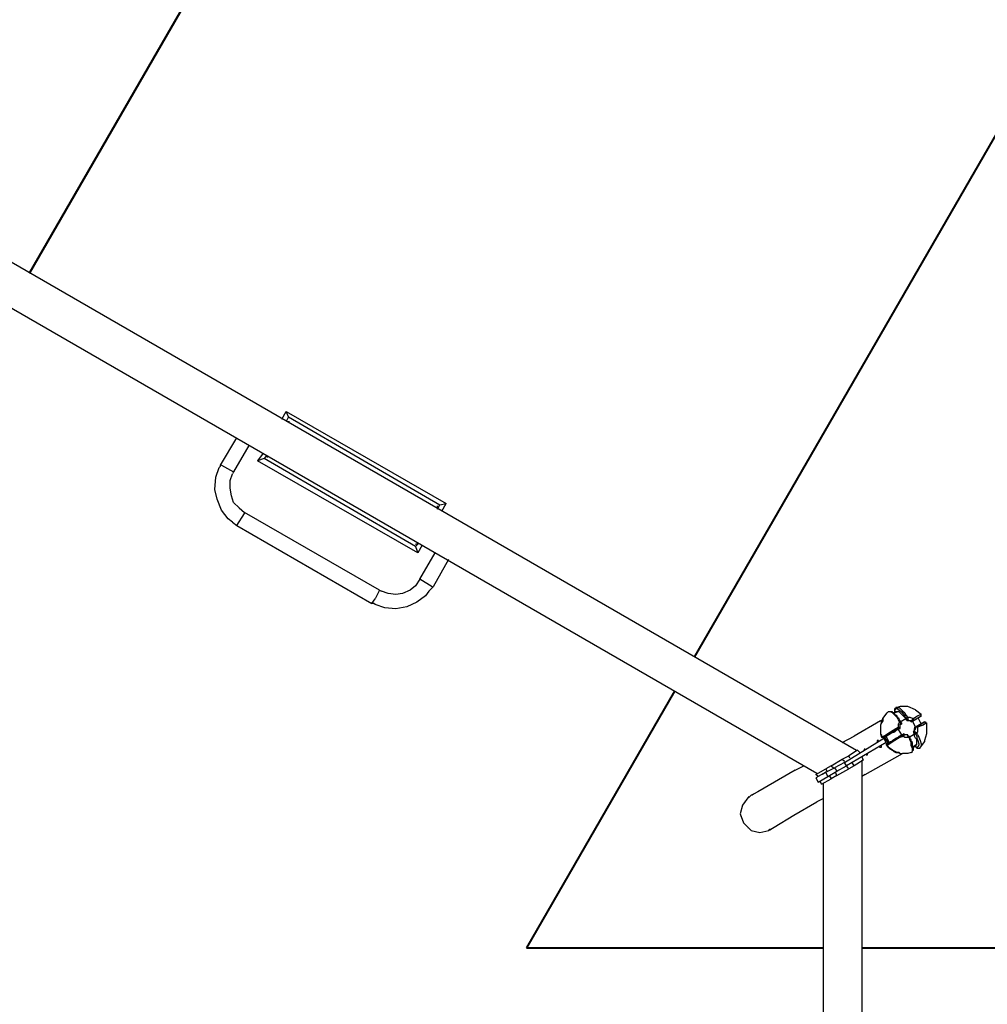
# Model space of a CAD drawing. Units: inches. Extents: x 231 to 368, y 98 to 294.
# Drawn here: x 298 to 320, y 187 to 209 of the extents above; entities that cross this region are included whole.
import ezdxf

# ---------------------------------------------------------------- set-up
doc = ezdxf.new("R2010")
doc.units = ezdxf.units.IN
doc.header["$MEASUREMENT"] = 0
doc.layers.add('Ebene 1', color=7, linetype='Continuous')

# ---------------------------------------------------------------- blocks, each defined once
blk = doc.blocks.new('block 9')
at = {"layer": 'Ebene 1', "color": 179, "lineweight": 40, "true_color": 0x1a171b}
for points in [[(298.078, 203.233), (317.228, 236.408)], [(332.378, 227.658), (313.228, 194.483)], [(312.778, 193.708), (309.403, 187.858)], [(309.403, 187.858), (316.178, 187.858)], [(317.053, 187.858), (355.353, 187.858)]]:
    blk.add_lwpolyline(points, dxfattribs=at)
blk = doc.blocks.new('block 8')
at = {"layer": 'Ebene 1'}
blk.add_blockref('block 9', (0, 0), dxfattribs=at)

msp = doc.modelspace()

# ---------------------------------------------------------------- linework, layer by layer
at = {"layer": 'Ebene 1', "color": 179, "lineweight": 25, "true_color": 0x1a171b}
for points in [[(294.378, 205.384), (316.928, 192.358)], [(316.028, 191.833), (294.378, 204.333)], [(303.828, 199.909), (303.928, 200.084)], [(303.978, 199.958), (303.928, 200.084)], [(303.928, 200.083), (307.578, 197.983)], [(303.978, 199.958), (303.928, 199.858)], [(303.953, 199.858), (304.003, 199.858)], [(303.978, 199.958), (307.428, 197.958)], [(302.428, 198.858), (302.803, 199.483)], [(303.078, 199.308), (302.728, 198.708)], [(303.403, 199.133), (303.278, 198.958)], [(303.428, 199.008), (303.278, 198.958)], [(306.928, 196.858), (303.278, 198.958)], [(303.478, 199.083), (303.428, 199.008)], [(306.878, 197.008), (303.428, 199.008)], [(303.503, 199.034), (303.503, 199.083)], [(302.328, 198.583), (302.403, 198.808)], [(302.403, 198.808), (302.428, 198.833)], [(302.453, 198.858), (302.428, 198.858)], [(302.428, 198.833), (302.428, 198.858)], [(302.453, 198.858), (302.728, 198.708)], [(302.653, 198.508), (302.703, 198.658)], [(302.728, 198.708), (302.703, 198.658)], [(302.303, 198.308), (302.328, 198.583)], [(302.653, 198.333), (302.653, 198.508)], [(302.353, 198.083), (302.303, 198.308)], [(302.678, 198.158), (302.653, 198.333)], [(302.453, 197.833), (302.353, 198.083)], [(302.728, 198.008), (302.678, 198.158)], [(302.853, 197.884), (302.728, 198.008)], [(302.603, 197.633), (302.453, 197.833)], [(302.853, 197.884), (302.978, 197.783)], [(302.978, 197.758), (302.978, 197.783)], [(306.053, 196.008), (302.978, 197.783)], [(307.378, 197.858), (307.428, 197.958)], [(307.378, 197.858), (307.378, 197.933)], [(307.428, 197.958), (307.578, 197.983)], [(307.478, 197.808), (307.578, 197.983)], [(302.703, 197.558), (302.603, 197.633)], [(302.703, 197.558), (302.803, 197.483)], [(302.803, 197.483), (302.978, 197.758)], [(302.803, 197.483), (302.803, 197.483)], [(302.803, 197.483), (305.878, 195.708)], [(306.878, 197.058), (306.953, 197.083)], [(306.953, 197.083), (306.878, 197.008)], [(306.878, 197.008), (306.928, 196.858)], [(307.028, 197.033), (306.928, 196.858)], [(306.978, 196.258), (307.328, 196.858)], [(307.628, 196.708), (307.278, 196.083)], [(306.978, 196.258), (306.878, 196.109)], [(307.253, 196.083), (306.978, 196.258)], [(306.053, 196.008), (305.953, 195.808)], [(306.053, 196.008), (306.103, 195.983)], [(306.253, 195.933), (306.103, 195.983)], [(306.753, 196.008), (306.578, 195.934)], [(306.878, 196.108), (306.753, 196.008)], [(307.178, 195.983), (307.103, 195.883)], [(307.178, 195.983), (307.278, 196.083)], [(307.253, 196.083), (307.278, 196.083)], [(305.878, 195.708), (305.953, 195.808)], [(306.428, 195.908), (306.253, 195.934)], [(306.578, 195.933), (306.428, 195.908)], [(307.103, 195.883), (306.903, 195.733)], [(305.878, 195.708), (305.878, 195.708)], [(305.928, 195.708), (305.878, 195.708)], [(305.953, 195.683), (305.928, 195.708)], [(306.178, 195.608), (305.953, 195.683)], [(306.428, 195.583), (306.178, 195.608)], [(306.678, 195.633), (306.428, 195.583)], [(306.903, 195.733), (306.678, 195.633)], [(317.828, 193.308), (317.803, 193.284)], [(317.828, 193.308), (317.803, 193.308)], [(317.803, 193.308), (317.803, 193.308)], [(317.803, 193.283), (317.803, 193.308)], [(317.803, 193.308), (317.803, 193.308)], [(317.803, 193.308), (317.803, 193.308)], [(317.803, 193.308), (317.803, 193.308)], [(317.803, 193.308), (317.803, 193.308)], [(317.803, 193.308), (317.803, 193.308)], [(317.803, 193.308), (317.803, 193.308)], [(317.803, 193.308), (317.803, 193.308), (317.803, 193.284)], [(317.803, 193.258), (317.803, 193.284)], [(317.803, 193.283), (317.803, 193.284)], [(317.803, 193.258), (317.803, 193.284)], [(317.803, 193.283), (317.803, 193.284)], [(317.803, 193.283), (317.803, 193.284)], [(317.853, 193.333), (317.828, 193.333)], [(317.828, 193.333), (317.828, 193.333)], [(317.828, 193.333), (317.828, 193.333)], [(317.828, 193.333), (317.828, 193.333)], [(317.828, 193.333), (317.828, 193.333)], [(317.828, 193.333), (317.828, 193.333)], [(317.828, 193.333), (317.828, 193.333)], [(317.828, 193.333), (317.828, 193.308)], [(317.828, 193.308), (317.853, 193.308)], [(317.928, 193.358), (317.853, 193.333)], [(317.853, 193.333), (317.853, 193.333)], [(317.853, 193.333), (317.878, 193.333)], [(317.853, 193.333), (317.853, 193.333)], [(317.853, 193.333), (317.853, 193.333)], [(317.853, 193.308), (317.878, 193.284)], [(317.878, 193.333), (317.903, 193.333)], [(317.878, 193.283), (317.903, 193.284)], [(317.903, 193.333), (317.928, 193.308)], [(317.903, 193.283), (317.953, 193.233)], [(318.053, 193.358), (317.928, 193.358)], [(317.928, 193.308), (317.978, 193.258)], [(318.103, 193.358), (318.053, 193.358)], [(318.278, 193.283), (318.103, 193.358)], [(318.278, 193.283), (318.403, 193.183)], [(317.528, 193.083), (317.528, 193.034), (317.503, 192.983), (317.478, 192.933), (317.478, 192.883)], [(317.478, 193.033), (317.528, 193.058)], [(317.503, 193.008), (317.528, 193.083)], [(317.528, 193.083), (317.628, 193.209)], [(317.528, 193.058), (317.528, 193.083)], [(317.528, 193.058), (317.528, 193.083)], [(317.528, 193.058), (317.528, 193.058)], [(317.628, 193.209), (317.653, 193.233)], [(317.678, 193.233), (317.653, 193.233)], [(317.653, 193.233), (317.653, 193.233)], [(317.653, 193.233), (317.653, 193.233)], [(317.678, 193.233), (317.653, 193.233)], [(317.653, 193.233), (317.653, 193.233)], [(317.653, 193.233), (317.653, 193.233)], [(317.653, 193.233), (317.653, 193.233)], [(317.653, 193.233), (317.653, 193.233)], [(317.653, 193.233), (317.653, 193.233)], [(317.653, 193.233), (317.653, 193.233)], [(317.703, 193.233), (317.678, 193.233)], [(317.703, 193.233), (317.678, 193.233)], [(317.678, 193.233), (317.678, 193.233)], [(317.678, 193.233), (317.678, 193.233)], [(317.678, 193.233), (317.678, 193.233)], [(317.753, 193.209), (317.703, 193.233)], [(317.728, 193.233), (317.703, 193.233)], [(317.703, 193.233), (317.703, 193.233)], [(317.703, 193.233), (317.703, 193.233)], [(317.703, 193.233), (317.703, 193.233)], [(317.753, 193.233), (317.728, 193.233)], [(317.728, 193.233), (317.728, 193.233)], [(317.728, 193.233), (317.728, 193.233)], [(317.753, 193.209), (317.753, 193.233)], [(317.803, 193.158), (317.753, 193.209)], [(317.778, 193.209), (317.753, 193.209)], [(317.753, 193.209), (317.753, 193.209)], [(317.778, 193.209), (317.853, 193.233)], [(317.803, 193.209), (317.778, 193.209)], [(317.803, 193.183), (317.778, 193.209)], [(317.778, 193.209), (317.778, 193.209)], [(317.803, 193.209), (317.778, 193.209)], [(317.828, 193.233), (317.803, 193.258)], [(317.803, 193.233), (317.803, 193.258)], [(317.803, 193.258), (317.803, 193.258)], [(317.803, 193.258), (317.803, 193.258)], [(317.803, 193.258), (317.803, 193.258)], [(317.803, 193.258), (317.803, 193.258)], [(317.803, 193.209), (317.828, 193.233)], [(317.828, 193.233), (317.803, 193.233)], [(317.803, 193.209), (317.803, 193.209)], [(317.803, 193.209), (317.803, 193.209)], [(317.803, 193.158), (317.803, 193.183)], [(317.803, 193.183), (317.803, 193.183)], [(317.803, 193.183), (317.803, 193.183)], [(317.853, 193.108), (317.803, 193.158)], [(317.828, 193.158), (317.803, 193.158)], [(317.828, 193.233), (317.828, 193.233)], [(317.853, 193.233), (317.828, 193.233)], [(317.828, 193.233), (317.828, 193.233)], [(317.828, 193.233), (317.828, 193.233)], [(317.828, 193.233), (317.828, 193.233)], [(317.853, 193.133), (317.828, 193.158)], [(317.828, 193.158), (317.828, 193.158)], [(317.828, 193.158), (317.828, 193.158)], [(318.053, 193.083), (318.028, 193.108), (317.978, 193.158), (317.953, 193.183), (317.928, 193.209), (317.903, 193.233), (317.878, 193.233), (317.853, 193.233)], [(317.853, 193.108), (317.853, 193.133)], [(317.853, 193.133), (317.853, 193.133)], [(317.853, 193.133), (317.853, 193.133)], [(317.853, 193.133), (317.853, 193.133)], [(317.878, 193.058), (317.853, 193.108)], [(317.878, 193.108), (317.853, 193.108)], [(317.853, 193.108), (317.853, 193.108)], [(317.853, 193.108), (317.853, 193.108)], [(317.878, 193.083), (317.878, 193.108)], [(317.878, 193.108), (317.878, 193.108)], [(317.903, 193.083), (317.878, 193.083)], [(317.878, 193.083), (317.878, 193.083)], [(317.878, 193.058), (317.903, 193.008)], [(317.903, 193.058), (317.903, 193.083)], [(317.903, 193.083), (317.903, 193.083)], [(317.928, 193.033), (317.903, 193.058)], [(317.903, 193.058), (317.903, 193.058)], [(317.903, 193.058), (317.903, 193.058)], [(317.928, 193.008), (318.053, 193.083)], [(317.953, 193.233), (318.003, 193.183)], [(317.978, 193.258), (318.028, 193.209)], [(318.003, 193.183), (318.028, 193.133)], [(318.028, 193.209), (318.053, 193.158)], [(318.028, 193.133), (318.053, 193.083)], [(318.053, 193.158), (318.103, 193.108)], [(318.103, 193.108), (318.078, 193.108), (318.053, 193.083)], [(318.053, 193.058), (318.053, 193.083)], [(318.078, 193.083), (318.053, 193.083)], [(318.053, 193.058), (318.078, 193.058)], [(318.053, 193.058), (318.053, 193.058), (318.078, 193.058), (318.078, 193.034)], [(318.078, 193.083), (318.078, 193.083)], [(318.078, 193.083), (318.078, 193.083)], [(318.078, 193.083), (318.078, 193.083)], [(318.078, 193.083), (318.078, 193.083)], [(318.078, 193.083), (318.078, 193.058)], [(318.103, 193.058), (318.078, 193.034)], [(318.078, 193.058), (318.078, 193.058)], [(318.078, 193.058), (318.078, 193.058), (318.103, 193.058)], [(318.103, 193.108), (318.103, 193.108)], [(318.103, 193.108), (318.103, 193.083)], [(318.228, 193.083), (318.203, 193.083), (318.153, 193.108), (318.128, 193.108), (318.103, 193.108)], [(318.103, 193.083), (318.103, 193.083)], [(318.103, 193.083), (318.103, 193.058)], [(318.103, 193.058), (318.103, 193.058)], [(318.103, 193.058), (318.103, 193.058)], [(318.103, 193.058), (318.103, 193.058)], [(318.178, 193.034), (318.153, 193.034), (318.128, 193.034), (318.103, 193.058)], [(318.178, 193.033), (318.203, 193.058)], [(318.203, 193.058), (318.228, 193.083)], [(318.203, 193.058), (318.203, 193.058)], [(318.203, 193.058), (318.203, 193.058)], [(318.228, 193.083), (318.303, 193.133)], [(318.403, 193.133), (318.228, 193.034)], [(318.228, 193.058), (318.228, 193.058), (318.228, 193.083)], [(318.278, 193.058), (318.228, 193.034)], [(318.228, 193.034), (318.228, 193.034), (318.228, 193.058)], [(318.278, 193.058), (318.303, 193.083)], [(318.303, 193.133), (318.403, 193.183)], [(318.303, 193.083), (318.353, 193.108)], [(318.328, 193.108), (318.403, 192.958)], [(318.353, 193.108), (318.403, 193.133)], [(318.403, 193.183), (318.403, 193.183)], [(318.403, 193.183), (318.403, 193.183)], [(318.403, 193.183), (318.403, 193.183)], [(318.403, 193.158), (318.403, 193.183)], [(318.403, 193.183), (318.403, 193.183)], [(318.403, 193.183), (318.403, 193.183)], [(318.403, 193.133), (318.403, 193.158)], [(318.403, 193.158), (318.403, 193.158)], [(318.403, 193.133), (318.403, 193.133)], [(318.403, 193.133), (318.403, 193.133)], [(318.403, 193.133), (318.403, 193.133)], [(318.403, 193.133), (318.403, 193.133)], [(317.478, 193.033), (316.878, 192.684)], [(317.503, 193.008), (317.478, 192.934)], [(317.478, 192.933), (317.478, 192.908)], [(317.478, 192.908), (317.478, 192.883)], [(317.478, 192.883), (317.478, 192.759)], [(317.478, 192.883), (317.478, 192.833), (317.478, 192.783), (317.478, 192.733), (317.503, 192.658)], [(317.878, 192.859), (317.553, 192.658)], [(317.703, 192.783), (317.828, 192.859)], [(317.803, 192.783), (317.853, 192.833)], [(317.828, 192.859), (317.878, 192.883)], [(317.853, 192.833), (317.878, 192.833)], [(317.903, 193.008), (317.903, 192.983), (317.878, 192.958), (317.878, 192.908), (317.878, 192.883)], [(317.878, 192.883), (317.903, 192.883)], [(317.903, 192.859), (317.878, 192.859)], [(317.903, 192.859), (317.878, 192.859)], [(317.878, 192.833), (317.878, 192.859)], [(317.878, 192.833), (317.953, 192.708)], [(317.928, 193.008), (317.903, 193.008)], [(317.928, 193.008), (317.928, 193.008), (317.903, 193.008)], [(317.903, 192.883), (317.903, 192.883)], [(317.903, 192.883), (317.903, 192.883)], [(317.903, 192.883), (317.928, 192.883)], [(317.903, 192.859), (317.903, 192.859)], [(317.903, 192.859), (317.928, 192.859)], [(317.928, 193.033), (317.928, 193.034)], [(317.928, 193.033), (317.928, 193.008)], [(317.928, 193.008), (317.928, 193.008)], [(317.928, 192.983), (317.928, 193.008)], [(317.928, 193.008), (317.928, 193.008)], [(317.928, 193.008), (317.928, 193.008)], [(317.928, 193.008), (317.928, 193.008)], [(317.928, 193.008), (317.928, 193.008)], [(317.928, 193.008), (317.928, 193.008)], [(317.928, 193.008), (317.928, 193.008)], [(317.928, 193.008), (317.928, 193.008)], [(317.928, 193.008), (317.928, 193.008)], [(317.928, 193.008), (317.953, 192.983)], [(317.953, 192.958), (317.928, 192.983)], [(317.928, 192.983), (317.928, 192.983)], [(317.928, 192.983), (317.928, 192.983)], [(317.953, 192.958), (317.928, 192.958)], [(317.928, 192.933), (317.928, 192.958)], [(317.928, 192.958), (317.953, 192.958)], [(317.928, 192.908), (317.928, 192.934)], [(317.928, 192.883), (317.928, 192.908)], [(317.928, 192.883), (317.928, 192.883)], [(317.928, 192.883), (317.928, 192.883)], [(317.928, 192.883), (317.928, 192.883)], [(317.928, 192.859), (317.928, 192.883)], [(317.928, 192.883), (317.928, 192.883)], [(317.928, 192.883), (317.928, 192.883)], [(317.953, 192.983), (317.953, 192.983)], [(317.953, 192.983), (317.953, 192.983)], [(317.953, 192.983), (317.953, 192.983)], [(317.953, 192.983), (317.953, 192.983)], [(317.953, 192.983), (317.953, 192.983)], [(317.953, 192.983), (317.953, 192.983)], [(317.953, 192.983), (317.953, 192.958)], [(317.953, 192.958), (317.953, 192.958)], [(317.953, 192.958), (317.953, 192.958)], [(317.953, 192.958), (317.953, 192.958)], [(317.953, 192.958), (317.953, 192.958)], [(318.153, 193.034), (318.128, 193.034), (318.103, 193.034), (318.078, 193.034)], [(318.153, 193.033), (318.178, 193.034)], [(318.153, 193.034), (318.178, 193.008)], [(318.178, 193.033), (318.178, 193.034)], [(318.178, 193.033), (318.178, 193.034)], [(318.178, 193.033), (318.178, 193.034)], [(318.178, 193.008), (318.203, 193.034)], [(318.178, 193.034), (318.178, 193.034), (318.203, 193.034)], [(318.228, 193.033), (318.203, 193.034)], [(318.278, 192.883), (318.203, 193.034)], [(318.203, 193.033), (318.203, 193.034)], [(318.203, 193.033), (318.203, 193.034)], [(318.203, 193.033), (318.228, 193.034)], [(318.203, 193.034), (318.203, 193.034)], [(318.228, 193.033), (318.228, 193.034)], [(318.228, 193.033), (318.228, 193.034)], [(318.228, 192.783), (318.253, 192.808), (318.253, 192.833), (318.253, 192.859)], [(318.278, 192.883), (318.253, 192.883), (318.253, 192.859)], [(318.278, 192.859), (318.253, 192.859)], [(318.253, 192.783), (318.253, 192.808), (318.253, 192.833), (318.278, 192.833), (318.278, 192.859)], [(318.278, 192.883), (318.328, 192.908), (318.353, 192.934), (318.378, 192.934), (318.403, 192.958)], [(318.278, 192.883), (318.303, 192.908)], [(318.303, 192.883), (318.278, 192.883)], [(318.278, 192.883), (318.278, 192.859)], [(318.278, 192.883), (318.278, 192.883)], [(318.278, 192.883), (318.278, 192.883)], [(318.278, 192.883), (318.278, 192.883)], [(318.278, 192.883), (318.278, 192.883), (318.278, 192.859)], [(318.278, 192.859), (318.278, 192.859)], [(318.278, 192.859), (318.278, 192.859)], [(318.478, 193.008), (318.303, 192.908)], [(318.328, 192.883), (318.328, 192.883), (318.328, 192.908), (318.303, 192.908)], [(318.328, 192.883), (318.303, 192.883)], [(318.303, 192.883), (318.303, 192.883)], [(318.303, 192.759), (318.328, 192.783), (318.328, 192.808), (318.328, 192.859), (318.328, 192.883)], [(318.378, 192.908), (318.328, 192.883)], [(318.328, 192.883), (318.328, 192.883)], [(318.453, 192.933), (318.378, 192.908)], [(318.453, 192.983), (318.403, 192.958)], [(318.428, 192.983), (318.403, 192.958)], [(318.403, 192.958), (318.403, 192.958)], [(318.403, 192.958), (318.403, 192.958)], [(318.403, 192.958), (318.403, 192.958)], [(318.428, 192.983), (318.453, 192.983)], [(318.453, 192.983), (318.478, 193.008)], [(318.453, 192.983), (318.478, 193.008)], [(318.528, 192.983), (318.453, 192.934)], [(318.453, 192.983), (318.453, 192.983)], [(318.478, 193.008), (318.478, 193.008)], [(318.478, 193.008), (318.478, 193.008)], [(318.478, 193.008), (318.478, 193.008)], [(318.478, 193.008), (318.478, 193.008)], [(318.478, 193.008), (318.478, 193.008)], [(318.478, 193.008), (318.478, 193.008)], [(318.478, 193.008), (318.503, 193.008)], [(318.503, 193.008), (318.503, 193.008)], [(318.503, 193.008), (318.503, 192.983)], [(318.503, 192.983), (318.528, 192.983)], [(318.528, 192.983), (318.528, 192.983)], [(318.528, 192.983), (318.528, 192.983)], [(318.528, 192.983), (318.528, 192.934)], [(318.528, 192.933), (318.528, 192.733)], [(316.603, 192.533), (316.878, 192.684)], [(316.653, 192.083), (317.553, 192.633)], [(317.478, 192.758), (317.478, 192.733)], [(317.478, 192.733), (317.503, 192.708)], [(317.503, 192.708), (317.503, 192.658)], [(317.553, 192.684), (317.503, 192.658)], [(317.528, 192.658), (317.503, 192.658)], [(317.503, 192.658), (317.503, 192.658)], [(317.503, 192.658), (317.503, 192.658)], [(317.503, 192.658), (317.503, 192.658)], [(317.503, 192.658), (317.503, 192.658)], [(317.503, 192.658), (317.503, 192.658)], [(317.503, 192.658), (317.503, 192.658)], [(317.503, 192.658), (317.503, 192.658), (317.528, 192.658), (317.553, 192.658)], [(317.553, 192.658), (317.528, 192.658)], [(317.528, 192.658), (317.528, 192.658)], [(317.528, 192.658), (317.528, 192.658)], [(317.528, 192.658), (317.528, 192.658)], [(317.528, 192.658), (317.528, 192.658)], [(317.528, 192.658), (317.528, 192.658)], [(317.528, 192.658), (317.528, 192.658)], [(317.553, 192.684), (317.703, 192.783)], [(317.553, 192.658), (317.553, 192.658)], [(317.553, 192.658), (317.578, 192.658)], [(317.553, 192.658), (317.553, 192.658)], [(317.603, 192.533), (317.553, 192.633)], [(317.578, 192.658), (317.603, 192.684)], [(317.578, 192.658), (317.603, 192.584)], [(317.578, 192.658), (317.578, 192.658)], [(317.603, 192.608), (317.578, 192.658)], [(317.603, 192.684), (317.728, 192.759)], [(317.678, 192.533), (317.603, 192.684)], [(317.603, 192.608), (317.603, 192.584), (317.628, 192.584)], [(317.628, 192.508), (317.978, 192.708)], [(317.678, 192.533), (317.703, 192.558), (317.728, 192.558), (317.753, 192.584), (317.778, 192.608), (317.828, 192.633), (317.878, 192.658), (317.903, 192.684), (317.953, 192.708)], [(317.728, 192.758), (317.803, 192.783)], [(317.928, 192.658), (317.803, 192.584)], [(317.928, 192.658), (318.003, 192.684)], [(317.978, 192.708), (317.953, 192.708)], [(318.003, 192.733), (317.978, 192.708)], [(317.978, 192.708), (317.978, 192.708)], [(317.978, 192.708), (317.978, 192.708)], [(317.978, 192.708), (317.978, 192.708)], [(317.978, 192.708), (317.978, 192.708)], [(317.978, 192.708), (317.978, 192.708)], [(317.978, 192.708), (317.978, 192.708)], [(318.003, 192.684), (317.978, 192.684), (317.978, 192.708)], [(318.028, 192.708), (318.003, 192.733)], [(318.003, 192.708), (318.028, 192.708)], [(318.028, 192.708), (318.003, 192.708)], [(318.003, 192.708), (318.003, 192.708)], [(318.003, 192.708), (318.003, 192.708)], [(318.003, 192.708), (318.003, 192.684)], [(318.003, 192.684), (318.028, 192.658), (318.053, 192.658), (318.078, 192.658), (318.128, 192.658)], [(318.028, 192.708), (318.028, 192.708)], [(318.028, 192.708), (318.028, 192.708)], [(318.053, 192.708), (318.028, 192.708)], [(318.028, 192.708), (318.028, 192.708)], [(318.028, 192.708), (318.028, 192.708)], [(318.028, 192.708), (318.028, 192.708)], [(318.078, 192.708), (318.053, 192.708)], [(318.103, 192.708), (318.078, 192.708)], [(318.103, 192.684), (318.103, 192.708)], [(318.103, 192.708), (318.103, 192.708)], [(318.103, 192.708), (318.103, 192.708)], [(318.103, 192.684), (318.103, 192.708)], [(318.128, 192.658), (318.103, 192.684)], [(318.103, 192.684), (318.103, 192.684)], [(318.103, 192.684), (318.103, 192.684)], [(318.103, 192.684), (318.103, 192.684)], [(318.128, 192.684), (318.103, 192.684)], [(318.103, 192.684), (318.103, 192.684)], [(318.103, 192.684), (318.103, 192.684)], [(318.103, 192.684), (318.103, 192.684)], [(318.103, 192.684), (318.103, 192.684)], [(318.128, 192.658), (318.253, 192.733)], [(318.128, 192.658), (318.128, 192.684)], [(318.128, 192.684), (318.128, 192.684)], [(318.128, 192.684), (318.128, 192.684)], [(318.128, 192.684), (318.128, 192.684)], [(318.128, 192.684), (318.128, 192.684)], [(318.128, 192.658), (318.128, 192.658)], [(318.128, 192.658), (318.128, 192.658)], [(318.153, 192.583), (318.128, 192.658)], [(318.128, 192.658), (318.128, 192.658)], [(318.128, 192.658), (318.128, 192.658)], [(318.128, 192.658), (318.128, 192.658)], [(318.128, 192.658), (318.128, 192.658)], [(318.128, 192.658), (318.128, 192.658)], [(318.128, 192.658), (318.128, 192.658)], [(318.128, 192.658), (318.153, 192.658)], [(318.128, 192.658), (318.128, 192.658)], [(318.153, 192.633), (318.153, 192.658)], [(318.153, 192.658), (318.153, 192.658)], [(318.153, 192.608), (318.153, 192.633)], [(318.178, 192.608), (318.153, 192.608)], [(318.153, 192.608), (318.153, 192.608)], [(318.153, 192.608), (318.153, 192.608)], [(318.178, 192.583), (318.178, 192.608)], [(318.178, 192.608), (318.178, 192.608)], [(318.253, 192.783), (318.228, 192.783)], [(318.228, 192.783), (318.228, 192.783), (318.228, 192.759)], [(318.253, 192.733), (318.228, 192.759)], [(318.228, 192.758), (318.253, 192.759)], [(318.253, 192.783), (318.253, 192.783)], [(318.253, 192.783), (318.253, 192.783)], [(318.253, 192.783), (318.253, 192.783)], [(318.253, 192.783), (318.278, 192.783)], [(318.253, 192.783), (318.253, 192.783), (318.253, 192.759)], [(318.253, 192.758), (318.253, 192.759)], [(318.253, 192.758), (318.253, 192.759)], [(318.253, 192.758), (318.253, 192.759)], [(318.253, 192.758), (318.253, 192.759)], [(318.253, 192.758), (318.253, 192.759)], [(318.253, 192.758), (318.253, 192.733)], [(318.253, 192.733), (318.278, 192.733)], [(318.278, 192.483), (318.303, 192.483), (318.303, 192.508), (318.303, 192.533), (318.303, 192.558), (318.303, 192.608), (318.278, 192.633), (318.253, 192.683), (318.253, 192.733)], [(318.278, 192.783), (318.278, 192.783)], [(318.278, 192.783), (318.303, 192.759)], [(318.278, 192.733), (318.278, 192.733), (318.303, 192.759)], [(318.278, 192.733), (318.303, 192.684)], [(318.328, 192.708), (318.303, 192.759)], [(318.303, 192.758), (318.303, 192.759)], [(318.303, 192.684), (318.303, 192.633)], [(318.303, 192.633), (318.328, 192.584)], [(318.328, 192.708), (318.353, 192.658)], [(318.353, 192.658), (318.378, 192.584)], [(318.528, 192.733), (318.478, 192.584)], [(317.603, 192.533), (316.703, 192.008)], [(317.128, 192.383), (317.103, 192.383)], [(317.103, 192.383), (317.103, 192.383)], [(317.103, 192.383), (317.103, 192.383)], [(317.103, 192.383), (317.103, 192.383)], [(317.103, 192.383), (317.103, 192.383)], [(317.103, 192.383), (317.103, 192.358)], [(317.128, 192.383), (317.128, 192.383)], [(317.128, 192.383), (317.128, 192.383)], [(317.428, 192.583), (317.403, 192.584)], [(317.403, 192.583), (317.403, 192.584)], [(317.403, 192.583), (317.403, 192.558)], [(317.403, 192.558), (317.403, 192.558)], [(317.403, 192.558), (317.403, 192.533)], [(317.403, 192.533), (317.403, 192.533)], [(317.428, 192.558), (317.428, 192.584)], [(317.428, 192.558), (317.428, 192.558)], [(317.428, 192.558), (317.428, 192.558)], [(317.453, 192.433), (317.453, 192.458)], [(317.453, 192.433), (317.478, 192.433)], [(317.503, 192.458), (317.478, 192.458)], [(317.478, 192.458), (317.478, 192.458)], [(317.478, 192.433), (317.478, 192.433)], [(317.478, 192.433), (317.478, 192.433)], [(317.478, 192.433), (317.503, 192.433)], [(317.503, 192.433), (317.503, 192.458)], [(317.503, 192.433), (317.503, 192.433)], [(317.603, 192.583), (317.628, 192.558)], [(317.603, 192.483), (317.628, 192.508)], [(317.628, 192.508), (317.628, 192.508), (317.603, 192.508), (317.603, 192.483), (317.628, 192.483), (317.628, 192.458)], [(317.603, 192.483), (317.628, 192.458)], [(317.603, 192.483), (317.603, 192.483)], [(317.603, 192.483), (317.603, 192.483)], [(317.603, 192.483), (317.603, 192.483)], [(317.603, 192.483), (317.603, 192.483)], [(317.603, 192.483), (317.603, 192.483)], [(317.603, 192.483), (317.603, 192.483)], [(317.603, 192.483), (317.603, 192.483)], [(317.603, 192.483), (317.603, 192.483)], [(317.603, 192.483), (317.603, 192.483)], [(317.603, 192.483), (317.603, 192.483)], [(317.628, 192.583), (317.628, 192.533)], [(317.628, 192.558), (317.653, 192.533)], [(317.628, 192.508), (317.653, 192.533)], [(317.628, 192.508), (317.653, 192.533)], [(317.628, 192.508), (317.628, 192.508)], [(317.628, 192.508), (317.628, 192.508)], [(317.628, 192.508), (317.628, 192.508)], [(317.628, 192.508), (317.628, 192.508)], [(317.628, 192.508), (317.628, 192.508)], [(317.628, 192.508), (317.628, 192.508)], [(317.628, 192.508), (317.628, 192.508)], [(317.628, 192.508), (317.628, 192.508)], [(317.628, 192.508), (317.628, 192.508)], [(317.628, 192.508), (317.628, 192.508)], [(317.653, 192.483), (317.628, 192.458)], [(317.653, 192.433), (317.628, 192.458)], [(317.628, 192.458), (317.628, 192.458)], [(317.628, 192.458), (317.678, 192.408), (317.753, 192.358)], [(317.803, 192.583), (317.653, 192.483)], [(317.678, 192.533), (317.653, 192.533)], [(317.653, 192.533), (317.653, 192.533)], [(317.753, 192.358), (317.653, 192.433)], [(318.178, 192.533), (318.153, 192.584)], [(318.178, 192.558), (318.178, 192.584)], [(318.203, 192.533), (318.178, 192.558)], [(318.178, 192.558), (318.178, 192.558)], [(318.178, 192.558), (318.178, 192.558)], [(318.178, 192.558), (318.178, 192.558)], [(318.178, 192.558), (318.178, 192.558)], [(318.178, 192.458), (318.178, 192.533)], [(318.203, 192.408), (318.178, 192.458)], [(318.203, 192.508), (318.203, 192.533)], [(318.203, 192.533), (318.203, 192.533)], [(318.203, 192.533), (318.203, 192.533)], [(318.203, 192.533), (318.203, 192.533)], [(318.203, 192.483), (318.203, 192.508)], [(318.203, 192.508), (318.203, 192.508)], [(318.203, 192.508), (318.203, 192.508)], [(318.203, 192.508), (318.203, 192.508)], [(318.203, 192.458), (318.203, 192.483)], [(318.203, 192.483), (318.203, 192.483)], [(318.228, 192.433), (318.203, 192.458)], [(318.203, 192.458), (318.203, 192.458)], [(318.203, 192.458), (318.203, 192.458)], [(318.203, 192.458), (318.203, 192.458)], [(318.203, 192.358), (318.203, 192.408)], [(318.278, 192.483), (318.228, 192.433)], [(318.228, 192.433), (318.228, 192.458)], [(318.228, 192.458), (318.228, 192.458)], [(318.228, 192.408), (318.228, 192.433)], [(318.228, 192.433), (318.228, 192.433)], [(318.228, 192.433), (318.228, 192.433)], [(318.228, 192.433), (318.228, 192.433)], [(318.228, 192.383), (318.228, 192.408)], [(318.228, 192.408), (318.228, 192.408)], [(318.228, 192.408), (318.228, 192.408)], [(318.228, 192.358), (318.228, 192.383)], [(318.228, 192.383), (318.228, 192.383)], [(318.228, 192.383), (318.228, 192.383)], [(318.278, 192.458), (318.253, 192.458)], [(318.278, 192.458), (318.253, 192.458)], [(318.253, 192.458), (318.253, 192.458)], [(318.278, 192.433), (318.278, 192.458)], [(318.278, 192.458), (318.278, 192.458)], [(318.278, 192.433), (318.278, 192.458)], [(318.278, 192.458), (318.278, 192.458)], [(318.278, 192.458), (318.278, 192.458)], [(318.303, 192.433), (318.278, 192.433)], [(318.303, 192.433), (318.278, 192.433)], [(318.278, 192.433), (318.278, 192.433)], [(318.278, 192.433), (318.278, 192.433)], [(318.328, 192.433), (318.303, 192.433)], [(318.303, 192.433), (318.303, 192.433)], [(318.303, 192.408), (318.303, 192.433)], [(318.303, 192.433), (318.303, 192.433)], [(318.303, 192.433), (318.303, 192.433)], [(318.303, 192.433), (318.303, 192.433), (318.303, 192.408), (318.328, 192.408)], [(318.328, 192.408), (318.303, 192.408)], [(318.303, 192.408), (318.303, 192.408)], [(318.328, 192.583), (318.353, 192.508)], [(318.353, 192.483), (318.328, 192.433)], [(318.328, 192.433), (318.328, 192.433)], [(318.328, 192.408), (318.328, 192.408)], [(318.328, 192.408), (318.328, 192.408)], [(318.328, 192.408), (318.328, 192.408)], [(318.328, 192.408), (318.328, 192.408)], [(318.328, 192.408), (318.328, 192.408)], [(318.328, 192.408), (318.328, 192.408)], [(318.328, 192.408), (318.328, 192.408)], [(318.328, 192.408), (318.353, 192.408)], [(318.353, 192.508), (318.353, 192.483)], [(318.353, 192.408), (318.353, 192.408)], [(318.353, 192.408), (318.353, 192.408)], [(318.353, 192.408), (318.353, 192.408)], [(318.353, 192.408), (318.353, 192.408)], [(318.353, 192.408), (318.353, 192.408)], [(318.353, 192.408), (318.353, 192.408)], [(318.353, 192.408), (318.378, 192.408)], [(318.378, 192.583), (318.403, 192.508)], [(318.478, 192.558), (318.378, 192.433)], [(318.403, 192.458), (318.378, 192.433)], [(318.378, 192.433), (318.378, 192.433)], [(318.378, 192.433), (318.378, 192.433)], [(318.378, 192.433), (318.378, 192.433)], [(318.378, 192.408), (318.378, 192.433)], [(318.403, 192.508), (318.403, 192.458)], [(318.478, 192.583), (318.478, 192.558)], [(316.353, 192.008), (316.603, 192.158)], [(316.603, 192.158), (316.753, 192.233)], [(316.603, 192.158), (316.653, 192.108)], [(316.953, 192.358), (316.753, 192.233)], [(316.778, 192.183), (316.753, 192.233)], [(316.953, 192.358), (317.003, 192.308)], [(317.053, 192.208), (317.078, 192.133)], [(317.103, 192.358), (317.103, 192.358)], [(317.128, 191.808), (317.928, 192.258)], [(317.153, 192.258), (317.153, 192.258)], [(317.153, 192.258), (317.178, 192.258)], [(317.153, 192.258), (317.153, 192.258)], [(317.178, 192.258), (317.178, 192.283)], [(317.178, 192.283), (317.178, 192.283)], [(317.178, 192.283), (317.178, 192.283)], [(317.178, 192.258), (317.178, 192.258)], [(317.178, 192.258), (317.178, 192.258)], [(317.178, 192.258), (317.178, 192.258)], [(317.853, 192.308), (317.753, 192.358)], [(317.753, 192.358), (317.753, 192.358)], [(317.753, 192.358), (317.778, 192.333), (317.828, 192.308), (317.878, 192.308), (317.928, 192.283)], [(317.903, 192.308), (317.853, 192.308)], [(317.928, 192.283), (317.903, 192.308)], [(317.928, 192.283), (317.978, 192.283)], [(317.928, 192.258), (317.978, 192.283)], [(318.103, 192.283), (317.978, 192.283)], [(317.978, 192.283), (317.978, 192.283)], [(317.978, 192.283), (317.978, 192.283)], [(318.178, 192.308), (318.103, 192.283)], [(318.178, 192.308), (318.203, 192.333)], [(318.178, 192.308), (318.203, 192.333)], [(318.178, 192.308), (318.178, 192.308)], [(318.178, 192.308), (318.178, 192.308)], [(318.178, 192.308), (318.178, 192.308)], [(318.178, 192.308), (318.178, 192.308)], [(318.178, 192.308), (318.178, 192.308)], [(318.178, 192.308), (318.178, 192.308)], [(318.178, 192.308), (318.178, 192.308)], [(318.203, 192.333), (318.203, 192.358)], [(318.203, 192.333), (318.203, 192.358)], [(318.203, 192.358), (318.203, 192.358)], [(318.203, 192.358), (318.228, 192.358)], [(318.203, 192.333), (318.203, 192.333)], [(318.203, 192.333), (318.203, 192.333)], [(318.203, 192.333), (318.203, 192.333)], [(318.203, 192.333), (318.203, 192.333)], [(318.203, 192.333), (318.203, 192.333)], [(318.228, 192.358), (318.228, 192.358)], [(318.228, 192.358), (318.228, 192.358)], [(318.228, 192.358), (318.228, 192.358)], [(318.228, 192.358), (318.228, 192.358)], [(315.528, 191.908), (315.728, 192.008)], [(316.003, 191.808), (316.228, 191.933)], [(316.353, 192.008), (316.228, 191.933)], [(316.228, 191.858), (316.428, 191.958)], [(316.228, 191.933), (316.253, 191.884)], [(316.353, 192.008), (316.403, 191.958)], [(316.653, 192.083), (316.428, 191.958)], [(316.428, 191.958), (316.478, 191.884)], [(316.478, 191.884), (316.703, 192.008)], [(316.478, 191.783), (316.753, 191.933)], [(316.703, 192.008), (316.653, 192.083)], [(316.753, 191.933), (316.703, 192.008)], [(316.878, 192.008), (316.753, 191.933)], [(316.878, 192.008), (316.828, 192.083)], [(317.078, 192.133), (316.878, 192.008)], [(317.053, 192.133), (317.053, 166.083)], [(315.528, 191.908), (314.678, 191.408)], [(316.228, 191.858), (316.003, 191.733)], [(316.053, 191.758), (316.003, 191.808)], [(316.003, 191.733), (316.053, 191.633)], [(316.053, 191.633), (316.278, 191.758)], [(316.128, 191.583), (316.353, 191.709)], [(316.228, 191.858), (316.153, 191.808)], [(316.278, 191.758), (316.228, 191.858)], [(316.228, 191.858), (316.228, 191.858)], [(316.278, 191.758), (316.478, 191.884)], [(316.303, 191.783), (316.353, 191.709)], [(316.478, 191.783), (316.353, 191.709)], [(316.478, 191.783), (316.453, 191.858)], [(317.128, 191.808), (317.053, 191.758)], [(316.128, 191.583), (316.103, 191.658)], [(316.178, 166.608), (316.178, 191.608)], [(314.478, 191.308), (314.328, 191.108), (314.278, 190.909), (314.353, 190.708), (314.528, 190.533), (314.728, 190.483), (314.928, 190.533), (314.953, 190.558)], [(314.528, 191.333), (314.478, 191.283)], [(314.553, 191.333), (314.528, 191.333)], [(314.578, 191.359), (314.553, 191.333)], [(314.678, 191.408), (314.578, 191.359)], [(316.178, 191.258), (316.028, 191.184)], [(314.303, 191.033), (314.303, 191.033)], [(314.303, 191.033), (314.303, 191.033)], [(314.378, 191.208), (314.378, 191.208)], [(314.378, 191.208), (314.378, 191.208)], [(315.503, 190.883), (316.028, 191.184)], [(314.278, 190.858), (314.278, 190.858)], [(314.278, 190.858), (314.278, 190.858)], [(315.053, 190.608), (315.503, 190.883)], [(314.453, 190.583), (314.453, 190.583)], [(314.453, 190.583), (314.453, 190.583)], [(314.978, 190.558), (315.053, 190.608)], [(314.603, 190.508), (314.603, 190.508)], [(314.603, 190.508), (314.603, 190.508)], [(314.778, 190.483), (314.778, 190.483)], [(314.778, 190.483), (314.778, 190.483)], [(314.953, 190.558), (314.953, 190.559)], [(314.953, 190.558), (314.978, 190.559)], [(314.953, 190.558), (314.953, 190.533)]]:
    msp.add_lwpolyline(points, dxfattribs=at)
msp.add_open_spline([(317.878, 192.859), (317.878, 192.859), (317.903, 192.859), (317.903, 192.859), (317.903, 192.859), (317.878, 192.859), (317.878, 192.859), (317.878, 192.859), (317.878, 192.883), (317.878, 192.883)], degree=3, knots=[0, 0, 0, 0, 1, 1, 1, 2, 2, 2, 3, 3, 3, 3], dxfattribs=at)

# ---------------------------------------------------------------- block references
at = {"layer": 'Ebene 1'}
msp.add_blockref('block 8', (0, 0), dxfattribs=at)

doc.saveas('drawing.dxf')
